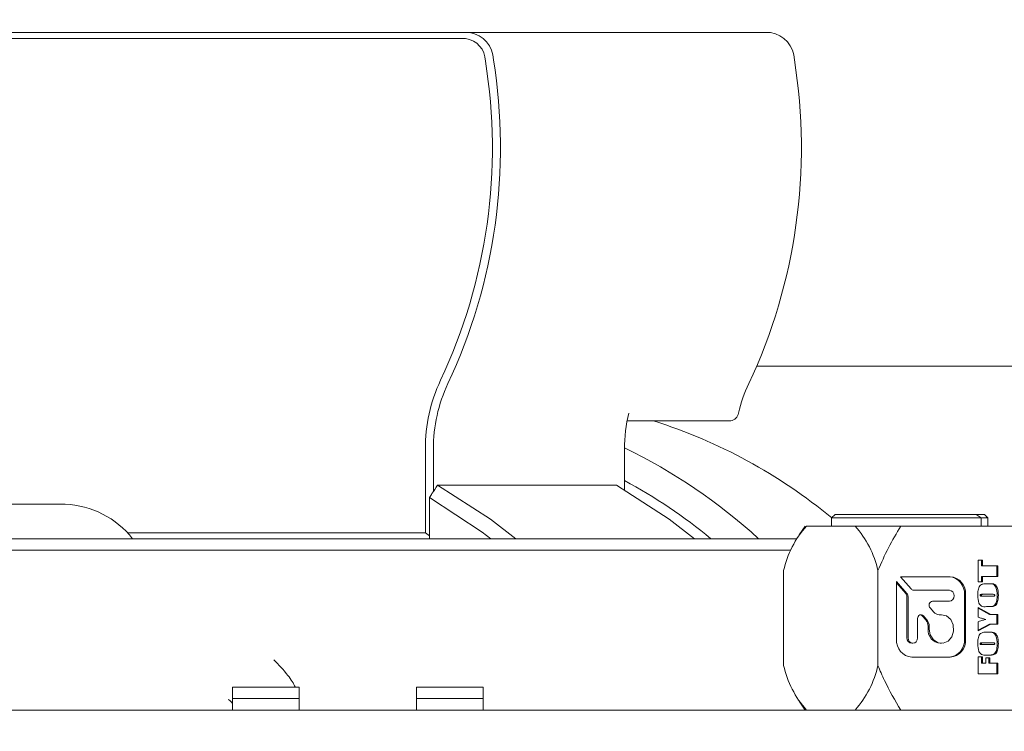
# Model space of a CAD drawing. Units: millimetres. Extents: x 0 to 651, y -1 to 558.
# Drawn here: x 113 to 131, y 257 to 270 of the extents above; entities that cross this region are included whole.
import ezdxf

# ---------------------------------------------------------------- set-up
doc = ezdxf.new("R2010")
doc.units = ezdxf.units.MM
doc.layers.add('图框', color=179, linetype='Continuous')
doc.styles.add('SLDTEXTSTYLE0', font='TXT', dxfattribs={"width": 0.7, "bigfont": 'bigfont'})
doc.styles.add('SLDTEXTSTYLE1', font='TXT', dxfattribs={"width": 0.7})
doc.dimstyles.new('SLDDIMSTYLE1', dxfattribs={"dimtxt": 4, "dimasz": 3, "dimexe": 0, "dimexo": 0.0625, "dimgap": 1, "dimtad": 2, "dimlfac": 2.5, "dimrnd": 1e-09, "dimzin": 12, "dimdsep": 46, "dimtxsty": 'SLDTEXTSTYLE1', "dimsah": 1, "dimcen": 0.09, "dimadec": 0, "dimazin": 3, "dimtfac": 1, "dimtmove": 0, "dimatfit": 0, "dimfxl": 0, "dimfrac": 2, "dimtolj": 1, "dimtzin": 12, "dimarcsym": 0})

# ---------------------------------------------------------------- blocks, each defined once
blk = doc.blocks.new('_D_5')
at = {"layer": '图框'}
for p, q in [((52.542, 177.895), (52.542, 217.551)), ((122.39, 177.895), (49.542, 177.895)), ((52.542, 177.495), (52.542, 177.895)), ((122.65, 177.495), (49.542, 177.495)), ((52.542, 177.495), (52.542, 172.495))]:
    blk.add_line(p, q, dxfattribs=at)
for points in [[(52.542, 177.895), (53.05, 180.895), (52.034, 180.895)], [(52.542, 177.495), (52.034, 174.495), (53.05, 174.495)]]:
    blk.add_solid(points, dxfattribs=at)
at = {"layer": '图框', "char_height": 4, "attachment_point": 1, "rotation": 90}
for s, insert, style in [('\\M+190DA\\M+18BDF开关\\M+18AB4应间\\M+18C84', (36.808, 180.306), 'SLDTEXTSTYLE0'), ('设\\M+19275时\\M+18143应\\M+18984时1s', (42.097, 180.587), 'SLDTEXTSTYLE0'), ('\\M+188C8\\M+196C6误\\M+18AB4应', (47.386, 187.29), 'SLDTEXTSTYLE0'), ('0.5~1.5', (31.519, 191.556), 'SLDTEXTSTYLE1')]:
    blk.add_mtext(s, dxfattribs=dict(at, insert=insert, style=style))

msp = doc.modelspace()

# ---------------------------------------------------------------- linework, layer by layer
at = {"color": 7, "linetype": 'Continuous', "lineweight": 15}
for p, q in [((112.13205, 269.53089), (121.25346, 269.53089)), ((121.25346, 269.53089), (126.48605, 269.53089)), ((121.18275, 269.43089), (112.06134, 269.43089)), ((126.24969, 263.73089), (141.58291, 263.73089)), ((123.99092, 262.779), (125.79413, 262.779)), ((120.48285, 260.83089), (120.48285, 262.28814)), ((120.62427, 262.28814), (120.62427, 261.55465)), ((123.94767, 261.58088), (123.94767, 262.28814)), ((123.80625, 261.66237), (120.69498, 261.66237)), ((114.21788, 261.33089), (112.23798, 261.33089)), ((120.55356, 260.73089), (120.55356, 261.4468)), ((127.60732, 261.15089), (127.54732, 261.09089)), ((127.60746, 261.15089), (130.06033, 261.15089)), ((130.14651, 261.09089), (130.06033, 261.15089)), ((130.06033, 261.15089), (130.20719, 261.15089)), ((130.26732, 261.09089), (130.20732, 261.15089)), ((127.09014, 260.95089), (126.98281, 260.7951)), ((127.11081, 260.95089), (127.95607, 260.95089)), ((127.54732, 261.09089), (127.54732, 260.95089)), ((130.14651, 261.09089), (127.54732, 261.09089)), ((128.75081, 260.95089), (130.70389, 260.95089)), ((130.14651, 260.95089), (130.14651, 261.09089)), ((130.264, 261.09089), (130.14651, 261.09089)), ((130.264, 260.95089), (130.264, 261.09089)), ((130.26732, 261.09089), (130.264, 261.09089)), ((130.26732, 260.95089), (130.26732, 261.09089)), ((115.30185, 260.83089), (120.48285, 260.83089)), ((120.48285, 260.83089), (120.55356, 260.78089)), ((111.74495, 260.73089), (126.94113, 260.73089)), ((126.8368, 260.53089), (111.83491, 260.53089)), ((130.09641, 260.35455), (130.17229, 260.35455)), ((130.09641, 259.97781), (130.09641, 260.35455)), ((130.15179, 260.35455), (130.15179, 260.25688)), ((130.17229, 260.35455), (130.17229, 260.25688)), ((126.71341, 260.17551), (126.71341, 258.52626)), ((128.35347, 260.17551), (128.35347, 258.52626)), ((130.15179, 260.25688), (130.17229, 260.25688)), ((130.17229, 260.25688), (130.43988, 260.25688)), ((130.41938, 260.25688), (130.41938, 260.07548)), ((130.43988, 260.25688), (130.43988, 260.07548)), ((128.85787, 259.77679), (128.67712, 259.98729)), ((128.67712, 259.98729), (128.67712, 258.98113)), ((128.83737, 259.77679), (128.67712, 259.96342)), ((129.61191, 260.06977), (128.74794, 260.06977)), ((128.74794, 260.06977), (128.9287, 259.85927)), ((130.17229, 259.97781), (130.09641, 259.97781)), ((130.15179, 260.07548), (130.15179, 259.97781)), ((130.15179, 260.07548), (130.17229, 260.07548)), ((130.17229, 260.07548), (130.17229, 259.97781)), ((130.43988, 260.07548), (130.17229, 260.07548)), ((130.23931, 259.94525), (130.29697, 259.94525)), ((128.97591, 259.83649), (129.59522, 259.83649)), ((129.85849, 258.98113), (129.85849, 259.75873)), ((129.87899, 258.98113), (129.87899, 259.75873)), ((130.16483, 259.76385), (130.18533, 259.76385)), ((130.34191, 259.76385), (130.18533, 259.76385)), ((128.85693, 259.0086), (128.85693, 259.7218)), ((128.87743, 259.0086), (128.87743, 259.7218)), ((129.59522, 259.64209), (129.30274, 259.64209)), ((130.13182, 259.74597), (130.15232, 259.74597)), ((130.16483, 259.73129), (130.18533, 259.73129)), ((130.18533, 259.73129), (130.3444, 259.73129)), ((129.26164, 259.52651), (129.32359, 259.45436)), ((129.41802, 259.40881), (129.45823, 259.40881)), ((130.09641, 259.53129), (130.31445, 259.41036)), ((130.09641, 259.36618), (130.09641, 259.53129)), ((130.09641, 259.51992), (130.29395, 259.41036)), ((130.29697, 259.5499), (130.23931, 259.5499)), ((130.29395, 259.41036), (130.31445, 259.41036)), ((130.31445, 259.41036), (130.43988, 259.41036)), ((130.41938, 259.41036), (130.41938, 259.24292)), ((130.43988, 259.41036), (130.43988, 259.24292)), ((129.04436, 259.34118), (129.04436, 259.0086)), ((129.18506, 259.3169), (129.1231, 259.38905)), ((129.20556, 259.3169), (129.1436, 259.38905)), ((130.09641, 259.12664), (130.09641, 259.28682)), ((130.31538, 259.24292), (130.09641, 259.12664)), ((130.29488, 259.24292), (130.09641, 259.13753)), ((130.29488, 259.24292), (130.31538, 259.24292)), ((130.43988, 259.24292), (130.31538, 259.24292)), ((129.22417, 259.16011), (129.22417, 259.20693)), ((129.24467, 259.16011), (129.24467, 259.20693)), ((130.23931, 259.10339), (130.29697, 259.10339)), ((128.94039, 258.9114), (128.96089, 258.9114)), ((129.43773, 258.9114), (129.45823, 258.9114)), ((130.13182, 258.90411), (130.15232, 258.90411)), ((130.16483, 258.92199), (130.18533, 258.92199)), ((130.34191, 258.92199), (130.18533, 258.92199)), ((130.16483, 258.88943), (130.18533, 258.88943)), ((130.18533, 258.88943), (130.3444, 258.88943)), ((128.9442, 258.67009), (129.61191, 258.67009)), ((130.09641, 258.67548), (130.17229, 258.67548)), ((130.09641, 258.38246), (130.09641, 258.67548)), ((130.15179, 258.67548), (130.15179, 258.56385)), ((130.15179, 258.56385), (130.17229, 258.56385)), ((130.17229, 258.67548), (130.17229, 258.56385)), ((130.17229, 258.56385), (130.22821, 258.56385)), ((130.22821, 258.66153), (130.30009, 258.66153)), ((130.22821, 258.56385), (130.22821, 258.66153)), ((130.29697, 258.70804), (130.23931, 258.70804)), ((130.27959, 258.66153), (130.27959, 258.56385)), ((130.27959, 258.56385), (130.30009, 258.56385)), ((130.30009, 258.66153), (130.30009, 258.56385)), ((130.30009, 258.56385), (130.43988, 258.56385)), ((130.41938, 258.56385), (130.41938, 258.38246)), ((130.43988, 258.56385), (130.43988, 258.38246)), ((130.43988, 258.38246), (130.09641, 258.38246)), ((117.12732, 258.15089), (118.28732, 258.15089)), ((117.12732, 257.95089), (117.12732, 258.15089)), ((117.5574, 258.15139), (117.5574, 258.15089)), ((118.28732, 257.95089), (118.28732, 258.15089)), ((120.32732, 258.15089), (121.48732, 258.15089)), ((120.32732, 257.95089), (120.32732, 258.15089)), ((120.7574, 258.15139), (120.7574, 258.15089)), ((121.48732, 257.95089), (121.48732, 258.15089)), ((118.28732, 257.95089), (117.12732, 257.95089)), ((117.12732, 257.75089), (117.12732, 257.95089)), ((118.28732, 257.95089), (118.28732, 257.75089)), ((120.32732, 257.75089), (120.32732, 257.95089)), ((121.48732, 257.95089), (120.32732, 257.95089)), ((121.48732, 257.95089), (121.48732, 257.75089)), ((126.98281, 257.90667), (127.09014, 257.75089)), ((99.34732, 257.75089), (139.26732, 257.75089)), ((114.32519, 257.75589), (114.32519, 257.75089)), ((114.90999, 257.75089), (114.90999, 257.75589))]:
    msp.add_line(p, q, dxfattribs=at)
at = {"color": 7, "linetype": 'Continuous', "lineweight": 15, "flags": 128}
for points in [[(120.69498, 261.66237), (121.61393, 261.07053), (122.05497, 260.73089)], [(125.16624, 260.73089), (124.7252, 261.07053), (123.80625, 261.66237)], [(121.62404, 260.73089), (121.47175, 260.84579), (120.55356, 261.4468)], [(129.1436, 259.38905), (129.1299, 259.40089), (129.11384, 259.40758), (129.0968, 259.40856), (129.08025, 259.40373), (129.06561, 259.39351), (129.05416, 259.37879), (129.04686, 259.36083), (129.04436, 259.34118)], [(129.45823, 259.40881), (129.54694, 259.38634), (129.61962, 259.32297), (129.66313, 259.23018), (129.66961, 259.12471), (129.63788, 259.02565), (129.57368, 258.95089), (129.48862, 258.91394), (129.39806, 258.92148), (129.31838, 258.97215), (129.26397, 259.05679), (129.24467, 259.16011)], [(129.04436, 259.0086), (129.03801, 258.97141), (129.01991, 258.93987), (128.99284, 258.9188), (128.96089, 258.9114), (128.92895, 258.9188), (128.90188, 258.93987), (128.88378, 258.97141), (128.87743, 259.0086)]]:
    msp.add_lwpolyline(points, dxfattribs=at)
at = {"color": 7, "linetype": 'Continuous', "lineweight": 15}
for centre, radius, start, end in [((121.17697, 269.04562), 0.49125, 1.462083, 81.0432), ((126.40956, 269.04562), 0.49125, 1.462083, 81.0432), ((121.11901, 269.0265), 0.40938, 1.462083, 81.0432), ((112.12117, 267.52878), 9.52722, 334.883483, 9.108288), ((112.12848, 267.52875), 9.6614, 334.883483, 9.108288), ((117.36107, 267.52875), 9.6614, 334.883483, 9.108288), ((123.22189, 262.30991), 2.73913, 154.599361, 180.455519), ((123.23288, 262.30888), 2.6087, 154.599361, 180.455519), ((128.277, 262.37511), 2.41013, 154.099809, 167.026269), ((126.71249, 262.29131), 2.76482, 166.937557, 180.065711), ((125.77187, 262.93509), 0.15767, 278.117256, 353.118274), ((121.65869, 253.95344), 9.25706, 50.473832, 72.437161), ((119.53954, 253.29638), 10.03403, 47.810604, 63.93907), ((119.37261, 253.31601), 9.58665, 50.665479, 61.495202), ((114.14776, 259.7436), 1.58884, 38.417756, 87.470541), ((128.40548, 259.79782), 1.7337, 138.310949, 167.417243), ((126.6614, 259.79782), 1.7337, 12.582757, 41.689051), ((129.56762, 259.77916), 0.29159, 355.983167, 85.3207), ((129.58812, 259.77916), 0.29159, 355.983167, 85.3207), ((128.77234, 259.72269), 0.0846, 359.402224, 39.756252), ((128.79284, 259.72269), 0.0846, 359.402224, 39.756252), ((128.97694, 259.89895), 0.06246, 219.438855, 269.057154), ((129.58325, 259.73929), 0.09793, 277.017048, 82.982952), ((129.31241, 259.57355), 0.06922, 98.027754, 222.813769), ((129.08064, 259.35399), 0.05507, 39.546711, 77.832999), ((129.42008, 259.53372), 0.12493, 219.438855, 269.057154), ((129.05498, 259.2087), 0.16919, 359.402224, 39.756252), ((129.07548, 259.2087), 0.16919, 359.402224, 39.756252), ((129.45494, 259.14223), 0.23146, 175.56954, 265.734327), ((128.96799, 258.9607), 0.29159, 175.983167, 265.3207), ((128.94783, 259.00222), 0.09112, 175.983167, 265.3207), ((129.56762, 258.9607), 0.29159, 274.6793, 4.016833), ((129.58812, 258.9607), 0.29159, 274.6793, 4.016833), ((128.40548, 258.90395), 1.7337, 192.582757, 221.689051), ((126.6614, 258.90395), 1.7337, 318.310949, 347.417243)]:
    msp.add_arc(centre, radius, start, end, dxfattribs=at)
for points, knots in [([(120.55356, 261.4468), (120.56846, 261.46953), (120.61557, 261.54142), (120.66273, 261.61325), (120.69498, 261.66237)], [0, 0, 0, 0, 0.31619433, 1, 1, 1, 1]), ([(130.20719, 261.15089), (130.21682, 261.14098), (130.2361, 261.12116), (130.2547, 261.10098), (130.264, 261.09089)], [0, 0, 0, 0, 0.49995003, 1, 1, 1, 1]), ([(127.95607, 260.95089), (128.08302, 260.95089), (128.33818, 260.95089), (128.61282, 260.95089), (128.75081, 260.95089)], [0, 0, 0, 0, 0.49753129, 1, 1, 1, 1]), ([(128.35347, 260.17551), (128.41183, 260.30933), (128.52912, 260.57832), (128.67667, 260.82629), (128.75081, 260.95089)], [0, 0, 0, 0, 0.49753129, 1, 1, 1, 1]), ([(130.08842, 259.74525), (130.08973, 259.77437), (130.09235, 259.83236), (130.11715, 259.91488), (130.18008, 259.94834), (130.21937, 259.94629), (130.23931, 259.94525)], [0, 0, 0, 0, 0.28228765, 0.56220296, 0.77785982, 1, 1, 1, 1]), ([(130.27647, 259.94525), (130.30607, 259.94781), (130.34727, 259.95139), (130.38888, 259.91453), (130.42219, 259.85285), (130.4251, 259.79241), (130.42737, 259.74525)], [0, 0, 0, 0, 0.31406345, 0.43712128, 0.56072095, 1, 1, 1, 1]), ([(130.29697, 259.94525), (130.32657, 259.94781), (130.36777, 259.95139), (130.40938, 259.91453), (130.44269, 259.85285), (130.4456, 259.79241), (130.44787, 259.74525)], [0, 0, 0, 0, 0.31406345, 0.43712128, 0.56072095, 1, 1, 1, 1]), ([(130.16483, 259.76385), (130.15781, 259.76373), (130.14903, 259.76357), (130.13857, 259.76165), (130.13396, 259.75807), (130.13202, 259.7521), (130.13189, 259.74802), (130.13182, 259.74597)], [0, 0, 0, 0, 0.5009659, 0.6261512, 0.74991074, 0.87475838, 1, 1, 1, 1]), ([(130.18533, 259.76385), (130.17831, 259.76373), (130.16953, 259.76357), (130.15908, 259.76165), (130.15446, 259.75807), (130.15252, 259.7521), (130.15239, 259.74802), (130.15232, 259.74597)], [0, 0, 0, 0, 0.5009659, 0.6261512, 0.74991074, 0.87475838, 1, 1, 1, 1]), ([(130.38397, 259.74488), (130.38388, 259.74738), (130.38371, 259.75237), (130.3804, 259.75945), (130.374, 259.76196), (130.36131, 259.76367), (130.35053, 259.76377), (130.34191, 259.76385)], [0, 0, 0, 0, 0.125053246, 0.249347662, 0.373589064, 0.498842858, 1, 1, 1, 1]), ([(130.23931, 259.5499), (130.2102, 259.54734), (130.1697, 259.54379), (130.12732, 259.57819), (130.09366, 259.63886), (130.09072, 259.69861), (130.08842, 259.74525)], [0, 0, 0, 0, 0.314416655, 0.437380487, 0.560934113, 1, 1, 1, 1]), ([(130.13182, 259.74597), (130.13197, 259.74404), (130.13226, 259.74019), (130.13496, 259.73478), (130.13997, 259.73306), (130.14976, 259.73135), (130.15813, 259.73132), (130.16483, 259.73129)], [0, 0, 0, 0, 0.1249718, 0.24963485, 0.37385456, 0.49906561, 1, 1, 1, 1]), ([(130.15232, 259.74597), (130.15247, 259.74404), (130.15277, 259.74019), (130.15546, 259.73478), (130.16047, 259.73306), (130.17026, 259.73135), (130.17863, 259.73132), (130.18533, 259.73129)], [0, 0, 0, 0, 0.1249718, 0.24963485, 0.37385456, 0.49906561, 1, 1, 1, 1]), ([(130.42737, 259.74525), (130.42615, 259.71646), (130.42374, 259.65914), (130.39818, 259.57729), (130.3349, 259.54717), (130.29613, 259.54898), (130.27647, 259.5499)], [0, 0, 0, 0, 0.282302351, 0.562006127, 0.777842502, 1, 1, 1, 1]), ([(130.44787, 259.74525), (130.44666, 259.71646), (130.44424, 259.65914), (130.41868, 259.57729), (130.3554, 259.54717), (130.31664, 259.54898), (130.29697, 259.5499)], [0, 0, 0, 0, 0.28230235, 0.56200613, 0.7778425, 1, 1, 1, 1]), ([(130.3444, 259.73129), (130.35197, 259.73153), (130.36331, 259.73187), (130.3761, 259.73221), (130.38117, 259.73556), (130.38348, 259.73927), (130.38377, 259.74264), (130.38397, 259.74488)], [0, 0, 0, 0, 0.50080389, 0.75064798, 0.81318124, 0.8757184, 1, 1, 1, 1]), ([(130.23239, 259.32635), (130.20669, 259.33235), (130.1608, 259.34306), (130.11609, 259.35911), (130.09641, 259.36618)], [0, 0, 0, 0, 0.55989938, 1, 1, 1, 1]), ([(130.09641, 259.28682), (130.11165, 259.29211), (130.13675, 259.30084), (130.17193, 259.31208), (130.20183, 259.32116), (130.2222, 259.32462), (130.23239, 259.32635)], [0, 0, 0, 0, 0.340061405, 0.560099818, 0.780129612, 1, 1, 1, 1]), ([(130.08842, 258.90339), (130.08973, 258.93251), (130.09235, 258.9905), (130.11715, 259.07301), (130.18008, 259.10648), (130.21937, 259.10443), (130.23931, 259.10339)], [0, 0, 0, 0, 0.28228765, 0.56220296, 0.77785982, 1, 1, 1, 1]), ([(130.27647, 259.10339), (130.30607, 259.10595), (130.34727, 259.10953), (130.38888, 259.07267), (130.42219, 259.01099), (130.4251, 258.95055), (130.42737, 258.90339)], [0, 0, 0, 0, 0.31406345, 0.43712128, 0.56072095, 1, 1, 1, 1]), ([(130.29697, 259.10339), (130.32657, 259.10595), (130.36777, 259.10953), (130.40938, 259.07267), (130.44269, 259.01099), (130.4456, 258.95055), (130.44787, 258.90339)], [0, 0, 0, 0, 0.31406345, 0.43712128, 0.56072095, 1, 1, 1, 1]), ([(130.23931, 258.70804), (130.2102, 258.70548), (130.1697, 258.70193), (130.12732, 258.73633), (130.09366, 258.797), (130.09072, 258.85675), (130.08842, 258.90339)], [0, 0, 0, 0, 0.314416655, 0.437380487, 0.560934113, 1, 1, 1, 1]), ([(130.16483, 258.92199), (130.15781, 258.92187), (130.14903, 258.92171), (130.13857, 258.91979), (130.13396, 258.91621), (130.13202, 258.91024), (130.13189, 258.90616), (130.13182, 258.90411)], [0, 0, 0, 0, 0.5009659, 0.6261512, 0.74991074, 0.87475838, 1, 1, 1, 1]), ([(130.13182, 258.90411), (130.13197, 258.90218), (130.13226, 258.89833), (130.13496, 258.89292), (130.13997, 258.8912), (130.14976, 258.88949), (130.15813, 258.88946), (130.16483, 258.88943)], [0, 0, 0, 0, 0.1249718, 0.24963485, 0.37385456, 0.49906561, 1, 1, 1, 1]), ([(130.18533, 258.92199), (130.17831, 258.92187), (130.16953, 258.92171), (130.15908, 258.91979), (130.15446, 258.91621), (130.15252, 258.91024), (130.15239, 258.90616), (130.15232, 258.90411)], [0, 0, 0, 0, 0.5009659, 0.6261512, 0.74991074, 0.87475838, 1, 1, 1, 1]), ([(130.15232, 258.90411), (130.15247, 258.90218), (130.15277, 258.89833), (130.15546, 258.89292), (130.16047, 258.8912), (130.17026, 258.88949), (130.17863, 258.88946), (130.18533, 258.88943)], [0, 0, 0, 0, 0.1249718, 0.24963485, 0.37385456, 0.49906561, 1, 1, 1, 1]), ([(130.42737, 258.90339), (130.42615, 258.8746), (130.42374, 258.81728), (130.39818, 258.73543), (130.3349, 258.70531), (130.29613, 258.70712), (130.27647, 258.70804)], [0, 0, 0, 0, 0.28230235, 0.56200613, 0.7778425, 1, 1, 1, 1]), ([(130.44787, 258.90339), (130.44666, 258.8746), (130.44424, 258.81728), (130.41868, 258.73543), (130.3554, 258.70531), (130.31664, 258.70712), (130.29697, 258.70804)], [0, 0, 0, 0, 0.28230235, 0.56200613, 0.7778425, 1, 1, 1, 1]), ([(130.38397, 258.90302), (130.38388, 258.90552), (130.38371, 258.91051), (130.3804, 258.91759), (130.374, 258.9201), (130.36131, 258.92181), (130.35053, 258.92191), (130.34191, 258.92199)], [0, 0, 0, 0, 0.12505325, 0.24934766, 0.37358906, 0.49884286, 1, 1, 1, 1]), ([(130.3444, 258.88943), (130.35197, 258.88966), (130.36331, 258.89001), (130.3761, 258.89035), (130.38117, 258.8937), (130.38348, 258.89741), (130.38377, 258.90078), (130.38397, 258.90302)], [0, 0, 0, 0, 0.50080389, 0.75064798, 0.81318124, 0.8757184, 1, 1, 1, 1]), ([(118.21967, 258.15089), (118.21935, 258.1518), (118.20036, 258.20504), (118.07305, 258.39329), (117.93266, 258.53731), (117.8497, 258.62242)], [0, 0, 0, 0, 0.00711141, 0.41323042, 1, 1, 1, 1]), ([(128.75081, 257.75089), (128.65138, 257.91953), (128.50462, 258.16843), (128.39032, 258.43902), (128.35347, 258.52626)], [0, 0, 0, 0, 0.6775736, 1, 1, 1, 1]), ([(117.05249, 257.93689), (117.06173, 257.93111), (117.08211, 257.91835), (117.11134, 257.88548), (117.12732, 257.86751)], [0, 0, 0, 0, 0.45315199, 1, 1, 1, 1])]:
    msp.add_open_spline(points, degree=3, knots=knots, dxfattribs=at)

# ---------------------------------------------------------------- dimensions: what is measured, and where the dimension line sits
at = {"layer": '图框'}
dim = msp.add_linear_dim(base=(52.54204, 177.89488), p1=(122.64966, 177.49488), p2=(122.38966, 177.89488), angle=90, text='0.5~1.5\\P接近开关感应间隙\\P设置时，应延时1s\\P以免误感应', dimstyle='SLDDIMSTYLE1', dxfattribs=at)
dim.commit()
dim.dimension.update_dxf_attribs({"geometry": '_D_5', "text_midpoint": (52.54204, 198.92859), "dimtype": 160})

doc.saveas('drawing.dxf')
